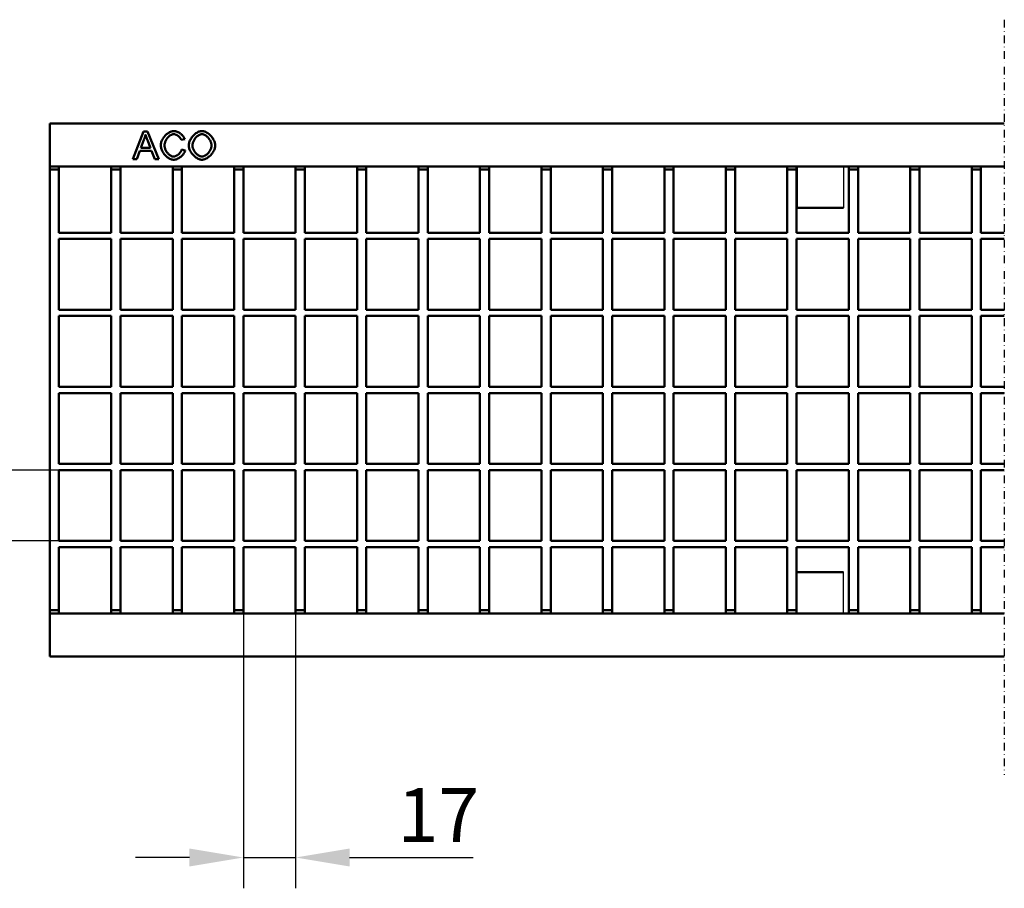
# Model space of a CAD drawing. Units: millimetres. Extents: x 2444 to 34200, y 1668 to 11103.
# Drawn here: x 24477 to 24796, y 6553 to 6835 of the extents above; entities that cross this region are included whole.
import ezdxf

# ---------------------------------------------------------------- set-up
doc = ezdxf.new("R2010")
doc.units = ezdxf.units.MM
doc.linetypes.add('STRICHPUNKT', pattern=[1, 0.5, -0.25, 0, -0.25])
for name, color, linetype in [('BEMASS', 3, 'Continuous'), ('DUENN-18', 94, 'Continuous'), ('MITTE', 1, 'STRICHPUNKT'), ('SICHTBAR', 7, 'Continuous')]:
    doc.layers.add(name, color=color, linetype=linetype)
doc.styles.add('BEMSTIL', font='isocp3.shx', dxfattribs={"width": 0.8})
doc.dimstyles.new('BEMASS', dxfattribs={"dimtxt": 3.5, "dimasz": 3.5, "dimexe": 1.4, "dimexo": 0, "dimgap": 2, "dimtad": 1, "dimtxsty": 'BEMSTIL', "dimcen": 3, "dimclrd": 3, "dimclre": 3, "dimclrt": 3, "dimadec": 0, "dimazin": 0, "dimtfac": 0.875, "dimtmove": 2, "dimatfit": 3, "dimfxl": 1, "dimtolj": 1, "dimlwd": 25, "dimlwe": 25, "dimarcsym": 0})

# ---------------------------------------------------------------- blocks, each defined once
blk = doc.blocks.new('*D353')
at = {"layer": 'BEMASS', "color": 3, "lineweight": 25, "transparency": 16777216}
for p, q in [((24549.09, 6642.18), (24549.09, 6552.97)), ((24566.03, 6642.18), (24566.03, 6552.97)), ((24531.59, 6562.97), (24514.09, 6562.97)), ((24549.09, 6562.97), (24566.03, 6562.97)), ((24583.53, 6562.97), (24623.63, 6562.97))]:
    blk.add_line(p, q, dxfattribs=at)
at = {"layer": 'BEMASS', "color": 3, "transparency": 16777216}
for points in [[(24531.59, 6565.88), (24531.59, 6560.05), (24549.09, 6562.97)], [(24583.53, 6565.88), (24583.53, 6560.05), (24566.03, 6562.97)]]:
    blk.add_solid(points, dxfattribs=at)
at = {"layer": 'DEFPOINTS', "color": 0, "transparency": 16777216}
for p in [(24549.09, 6642.18), (24566.03, 6642.18), (24566.03, 6562.97)]:
    blk.add_point(p, dxfattribs=at)
at = {"layer": 'BEMASS', "color": 4, "transparency": 16777216, "insert": (24612.33, 6576.72), "char_height": 17.5, "attachment_point": 5, "style": 'BEMSTIL'}
blk.add_mtext('\\A1;17', dxfattribs=at)
blk = doc.blocks.new('*D354')
at = {"layer": 'BEMASS', "color": 3, "lineweight": 25, "transparency": 16777216}
for p, q in [((24444.71, 6706.18), (24444.71, 6750.02)), ((24489.27, 6688.68), (24434.71, 6688.68)), ((24444.71, 6665.68), (24444.71, 6688.68)), ((24489.27, 6665.68), (24434.71, 6665.68)), ((24444.71, 6648.18), (24444.71, 6630.68))]:
    blk.add_line(p, q, dxfattribs=at)
at = {"layer": 'BEMASS', "color": 3, "transparency": 16777216}
for points in [[(24441.79, 6706.18), (24447.62, 6706.18), (24444.71, 6688.68)], [(24441.79, 6648.18), (24447.62, 6648.18), (24444.71, 6665.68)]]:
    blk.add_solid(points, dxfattribs=at)
at = {"layer": 'DEFPOINTS', "color": 0, "transparency": 16777216}
for p in [(24444.71, 6688.68), (24489.27, 6688.68), (24489.27, 6665.68)]:
    blk.add_point(p, dxfattribs=at)
at = {"layer": 'BEMASS', "color": 4, "transparency": 16777216, "insert": (24430.96, 6736.85), "char_height": 17.5, "attachment_point": 5, "rotation": 90, "style": 'BEMSTIL'}
blk.add_mtext('\\A1;23', dxfattribs=at)

msp = doc.modelspace()

# ---------------------------------------------------------------- linework, layer by layer
at = {"layer": 'DUENN-18', "linetype": 'Continuous', "lineweight": 50}
for p, q in [((24513.255, 6789.526), (24516.712, 6798.526)), ((24516.712, 6798.526), (24518.002, 6798.526)), ((24518.002, 6798.526), (24521.679, 6789.526)), ((24516.843, 6795.857), (24515.848, 6793.216)), ((24518.908, 6793.216), (24517.961, 6795.713)), ((24530.089, 6796.063), (24528.916, 6795.782)), ((24515.505, 6792.249), (24514.517, 6789.526)), ((24519.278, 6792.249), (24515.505, 6792.249)), ((24515.848, 6793.216), (24518.908, 6793.216)), ((24520.321, 6789.526), (24519.278, 6792.249)), ((24529.046, 6792.688), (24530.24, 6792.386)), ((24514.517, 6789.526), (24513.255, 6789.526)), ((24521.679, 6789.526), (24520.321, 6789.526))]:
    msp.add_line(p, q, dxfattribs=at).dxf.unprotected_set("ltscale", 0)
for points in [[(24517.33, 6797.579), (24517.315, 6797.507), (24517.299, 6797.435), (24517.283, 6797.363), (24517.267, 6797.291), (24517.25, 6797.219), (24517.233, 6797.147), (24517.215, 6797.076), (24517.196, 6797.004), (24517.178, 6796.932), (24517.159, 6796.86), (24517.139, 6796.788), (24517.119, 6796.717), (24517.098, 6796.645), (24517.077, 6796.573), (24517.056, 6796.502), (24517.034, 6796.43), (24517.012, 6796.358), (24516.989, 6796.287), (24516.966, 6796.215), (24516.942, 6796.143), (24516.918, 6796.072), (24516.893, 6796), (24516.868, 6795.929), (24516.843, 6795.857)], [(24517.961, 6795.713), (24517.926, 6795.808), (24517.892, 6795.9), (24517.858, 6795.992), (24517.825, 6796.082), (24517.793, 6796.17), (24517.762, 6796.257), (24517.731, 6796.343), (24517.702, 6796.427), (24517.673, 6796.51), (24517.645, 6796.591), (24517.617, 6796.671), (24517.59, 6796.749), (24517.565, 6796.826), (24517.539, 6796.902), (24517.515, 6796.976), (24517.491, 6797.049), (24517.469, 6797.12), (24517.446, 6797.19), (24517.425, 6797.258), (24517.404, 6797.325), (24517.385, 6797.391), (24517.366, 6797.455), (24517.347, 6797.518), (24517.33, 6797.579)], [(24522.283, 6794.094), (24522.294, 6794.336), (24522.327, 6794.588), (24522.382, 6794.85), (24522.458, 6795.117), (24522.554, 6795.388), (24522.67, 6795.66), (24522.804, 6795.931), (24522.956, 6796.199), (24523.125, 6796.461), (24523.309, 6796.715), (24523.507, 6796.96), (24523.717, 6797.195), (24523.938, 6797.416), (24524.169, 6797.624), (24524.407, 6797.816), (24524.65, 6797.991), (24524.898, 6798.149), (24525.146, 6798.288), (24525.394, 6798.407), (24525.639, 6798.506), (24525.878, 6798.583), (24526.109, 6798.639), (24526.329, 6798.672), (24526.536, 6798.684)], [(24526.508, 6797.662), (24526.332, 6797.651), (24526.15, 6797.621), (24525.965, 6797.571), (24525.778, 6797.502), (24525.591, 6797.416), (24525.405, 6797.313), (24525.223, 6797.193), (24525.044, 6797.059), (24524.872, 6796.912), (24524.706, 6796.751), (24524.548, 6796.58), (24524.399, 6796.399), (24524.26, 6796.21), (24524.131, 6796.014), (24524.014, 6795.813), (24523.908, 6795.609), (24523.814, 6795.404), (24523.733, 6795.2), (24523.664, 6794.997), (24523.608, 6794.8), (24523.565, 6794.609), (24523.534, 6794.428), (24523.516, 6794.258), (24523.51, 6794.101)], [(24528.916, 6795.782), (24528.872, 6795.904), (24528.82, 6796.025), (24528.759, 6796.144), (24528.691, 6796.262), (24528.616, 6796.377), (24528.534, 6796.489), (24528.446, 6796.599), (24528.353, 6796.705), (24528.254, 6796.808), (24528.151, 6796.906), (24528.044, 6797), (24527.933, 6797.09), (24527.82, 6797.174), (24527.703, 6797.253), (24527.585, 6797.325), (24527.465, 6797.392), (24527.344, 6797.452), (24527.222, 6797.506), (24527.1, 6797.552), (24526.979, 6797.59), (24526.859, 6797.621), (24526.74, 6797.643), (24526.623, 6797.657), (24526.508, 6797.662)], [(24526.536, 6798.684), (24526.707, 6798.677), (24526.882, 6798.656), (24527.061, 6798.622), (24527.243, 6798.576), (24527.426, 6798.518), (24527.61, 6798.449), (24527.794, 6798.369), (24527.977, 6798.28), (24528.158, 6798.182), (24528.337, 6798.075), (24528.512, 6797.961), (24528.683, 6797.839), (24528.848, 6797.711), (24529.008, 6797.577), (24529.161, 6797.438), (24529.306, 6797.294), (24529.443, 6797.147), (24529.57, 6796.996), (24529.687, 6796.843), (24529.793, 6796.688), (24529.887, 6796.532), (24529.968, 6796.376), (24530.036, 6796.219), (24530.089, 6796.063)], [(24531.351, 6793.909), (24531.364, 6794.191), (24531.4, 6794.474), (24531.458, 6794.758), (24531.538, 6795.042), (24531.638, 6795.323), (24531.757, 6795.602), (24531.893, 6795.876), (24532.046, 6796.144), (24532.213, 6796.406), (24532.394, 6796.659), (24532.588, 6796.904), (24532.793, 6797.138), (24533.007, 6797.36), (24533.23, 6797.569), (24533.461, 6797.764), (24533.698, 6797.944), (24533.939, 6798.108), (24534.184, 6798.253), (24534.432, 6798.38), (24534.68, 6798.486), (24534.928, 6798.571), (24535.175, 6798.633), (24535.419, 6798.671), (24535.659, 6798.684)], [(24535.666, 6797.662), (24535.505, 6797.653), (24535.34, 6797.626), (24535.171, 6797.583), (24534.999, 6797.524), (24534.825, 6797.449), (24534.651, 6797.359), (24534.477, 6797.254), (24534.305, 6797.136), (24534.135, 6797.005), (24533.968, 6796.862), (24533.806, 6796.707), (24533.649, 6796.54), (24533.499, 6796.363), (24533.357, 6796.176), (24533.223, 6795.979), (24533.099, 6795.774), (24532.986, 6795.561), (24532.884, 6795.341), (24532.795, 6795.113), (24532.72, 6794.88), (24532.66, 6794.64), (24532.616, 6794.396), (24532.588, 6794.148), (24532.579, 6793.896)], [(24535.659, 6798.684), (24535.875, 6798.671), (24536.103, 6798.635), (24536.341, 6798.574), (24536.587, 6798.491), (24536.837, 6798.385), (24537.09, 6798.258), (24537.343, 6798.111), (24537.594, 6797.944), (24537.84, 6797.76), (24538.08, 6797.559), (24538.312, 6797.343), (24538.535, 6797.114), (24538.745, 6796.873), (24538.943, 6796.621), (24539.127, 6796.362), (24539.295, 6796.096), (24539.446, 6795.825), (24539.579, 6795.553), (24539.693, 6795.281), (24539.788, 6795.012), (24539.863, 6794.748), (24539.917, 6794.491), (24539.949, 6794.245), (24539.96, 6794.012)], [(24538.732, 6794.026), (24538.725, 6794.214), (24538.702, 6794.411), (24538.663, 6794.616), (24538.611, 6794.825), (24538.543, 6795.037), (24538.462, 6795.251), (24538.367, 6795.464), (24538.26, 6795.674), (24538.141, 6795.881), (24538.01, 6796.082), (24537.869, 6796.277), (24537.719, 6796.463), (24537.561, 6796.639), (24537.395, 6796.805), (24537.224, 6796.959), (24537.048, 6797.1), (24536.869, 6797.227), (24536.688, 6797.339), (24536.508, 6797.435), (24536.329, 6797.516), (24536.153, 6797.579), (24535.983, 6797.625), (24535.82, 6797.652), (24535.666, 6797.662)], [(24526.515, 6789.375), (24526.269, 6789.387), (24526.018, 6789.424), (24525.763, 6789.485), (24525.506, 6789.569), (24525.249, 6789.676), (24524.995, 6789.805), (24524.744, 6789.954), (24524.499, 6790.124), (24524.26, 6790.312), (24524.03, 6790.517), (24523.809, 6790.738), (24523.599, 6790.972), (24523.401, 6791.219), (24523.217, 6791.477), (24523.047, 6791.742), (24522.892, 6792.014), (24522.753, 6792.289), (24522.63, 6792.566), (24522.526, 6792.841), (24522.439, 6793.112), (24522.371, 6793.376), (24522.322, 6793.629), (24522.292, 6793.87), (24522.283, 6794.094)], [(24523.51, 6794.101), (24523.517, 6793.905), (24523.539, 6793.699), (24523.574, 6793.486), (24523.623, 6793.268), (24523.685, 6793.048), (24523.761, 6792.827), (24523.85, 6792.607), (24523.951, 6792.39), (24524.063, 6792.177), (24524.187, 6791.972), (24524.321, 6791.773), (24524.463, 6791.585), (24524.614, 6791.406), (24524.772, 6791.24), (24524.936, 6791.086), (24525.104, 6790.946), (24525.275, 6790.82), (24525.447, 6790.709), (24525.619, 6790.615), (24525.789, 6790.537), (24525.956, 6790.476), (24526.116, 6790.432), (24526.269, 6790.406), (24526.412, 6790.397)], [(24526.412, 6790.397), (24526.539, 6790.403), (24526.67, 6790.42), (24526.803, 6790.449), (24526.938, 6790.488), (24527.074, 6790.537), (24527.212, 6790.595), (24527.349, 6790.662), (24527.485, 6790.738), (24527.621, 6790.822), (24527.754, 6790.913), (24527.885, 6791.011), (24528.012, 6791.116), (24528.136, 6791.226), (24528.255, 6791.342), (24528.368, 6791.463), (24528.476, 6791.588), (24528.577, 6791.717), (24528.671, 6791.85), (24528.757, 6791.985), (24528.835, 6792.123), (24528.903, 6792.263), (24528.962, 6792.404), (24529.01, 6792.546), (24529.046, 6792.688)], [(24530.24, 6792.386), (24530.185, 6792.203), (24530.114, 6792.019), (24530.029, 6791.836), (24529.931, 6791.654), (24529.819, 6791.474), (24529.696, 6791.297), (24529.563, 6791.123), (24529.419, 6790.953), (24529.266, 6790.788), (24529.106, 6790.629), (24528.938, 6790.476), (24528.763, 6790.33), (24528.584, 6790.192), (24528.4, 6790.062), (24528.212, 6789.941), (24528.022, 6789.829), (24527.83, 6789.729), (24527.637, 6789.639), (24527.445, 6789.561), (24527.253, 6789.496), (24527.063, 6789.444), (24526.877, 6789.406), (24526.693, 6789.383), (24526.515, 6789.375)], [(24535.659, 6789.375), (24535.439, 6789.388), (24535.207, 6789.425), (24534.966, 6789.487), (24534.718, 6789.572), (24534.465, 6789.68), (24534.21, 6789.809), (24533.956, 6789.958), (24533.705, 6790.125), (24533.458, 6790.311), (24533.218, 6790.512), (24532.986, 6790.727), (24532.764, 6790.956), (24532.554, 6791.195), (24532.357, 6791.443), (24532.175, 6791.697), (24532.009, 6791.957), (24531.859, 6792.219), (24531.727, 6792.481), (24531.614, 6792.741), (24531.52, 6792.995), (24531.447, 6793.242), (24531.394, 6793.479), (24531.362, 6793.702), (24531.351, 6793.909)], [(24532.579, 6793.896), (24532.588, 6793.691), (24532.614, 6793.485), (24532.657, 6793.278), (24532.715, 6793.072), (24532.787, 6792.866), (24532.873, 6792.663), (24532.971, 6792.463), (24533.082, 6792.266), (24533.202, 6792.074), (24533.333, 6791.888), (24533.472, 6791.709), (24533.619, 6791.537), (24533.773, 6791.373), (24533.933, 6791.219), (24534.098, 6791.075), (24534.267, 6790.943), (24534.439, 6790.822), (24534.613, 6790.715), (24534.789, 6790.622), (24534.965, 6790.543), (24535.14, 6790.481), (24535.314, 6790.435), (24535.485, 6790.407), (24535.652, 6790.397)], [(24535.652, 6790.397), (24535.822, 6790.407), (24535.995, 6790.435), (24536.171, 6790.482), (24536.347, 6790.545), (24536.524, 6790.624), (24536.701, 6790.719), (24536.876, 6790.828), (24537.048, 6790.951), (24537.218, 6791.086), (24537.383, 6791.233), (24537.543, 6791.39), (24537.696, 6791.558), (24537.843, 6791.735), (24537.982, 6791.92), (24538.112, 6792.112), (24538.232, 6792.311), (24538.342, 6792.515), (24538.44, 6792.724), (24538.526, 6792.936), (24538.597, 6793.152), (24538.655, 6793.37), (24538.697, 6793.588), (24538.723, 6793.807), (24538.732, 6794.026)], [(24539.96, 6794.012), (24539.949, 6793.777), (24539.915, 6793.528), (24539.858, 6793.269), (24539.781, 6793.002), (24539.682, 6792.731), (24539.563, 6792.457), (24539.426, 6792.184), (24539.27, 6791.913), (24539.098, 6791.647), (24538.91, 6791.388), (24538.708, 6791.138), (24538.493, 6790.9), (24538.268, 6790.673), (24538.034, 6790.461), (24537.792, 6790.264), (24537.545, 6790.085), (24537.295, 6789.923), (24537.044, 6789.781), (24536.794, 6789.659), (24536.549, 6789.558), (24536.31, 6789.478), (24536.08, 6789.421), (24535.862, 6789.387), (24535.659, 6789.375)]]:
    msp.add_lwpolyline(points, dxfattribs=at).dxf.unprotected_set("ltscale", 0)
at = {"layer": 'MITTE', "ltscale": 5}
msp.add_line((24795.943, 6834.818), (24795.943, 6589.737), dxfattribs=at)
at = {"layer": 'SICHTBAR', "linetype": 'Continuous', "lineweight": 50}
for p, q in [((24486.269, 6801.184), (24486.269, 6787.184)), ((24486.269, 6801.184), (24795.943, 6801.184)), ((24486.269, 6786.184), (24486.269, 6787.184)), ((24486.269, 6787.184), (24795.943, 6787.184)), ((24489.269, 6786.184), (24486.269, 6786.184)), ((24486.269, 6643.184), (24486.269, 6786.184)), ((24489.269, 6786.184), (24489.269, 6787.184)), ((24489.269, 6765.684), (24489.269, 6786.184)), ((24506.209, 6787.184), (24506.209, 6786.184)), ((24506.209, 6786.184), (24506.209, 6765.684)), ((24509.209, 6786.184), (24506.209, 6786.184)), ((24509.209, 6786.184), (24509.209, 6787.184)), ((24509.209, 6765.684), (24509.209, 6786.184)), ((24526.149, 6787.184), (24526.149, 6786.184)), ((24526.149, 6786.184), (24526.149, 6765.684)), ((24529.149, 6786.184), (24526.149, 6786.184)), ((24529.149, 6786.184), (24529.149, 6787.184)), ((24529.149, 6765.684), (24529.149, 6786.184)), ((24546.089, 6787.184), (24546.089, 6786.184)), ((24546.089, 6786.184), (24546.089, 6765.684)), ((24549.089, 6786.184), (24546.089, 6786.184)), ((24549.089, 6786.184), (24549.089, 6787.184)), ((24549.089, 6765.684), (24549.089, 6786.184)), ((24566.029, 6787.184), (24566.029, 6786.184)), ((24566.029, 6786.184), (24566.029, 6765.684)), ((24569.029, 6786.184), (24566.029, 6786.184)), ((24569.029, 6786.184), (24569.029, 6787.184)), ((24569.029, 6765.684), (24569.029, 6786.184)), ((24585.969, 6787.184), (24585.969, 6786.184)), ((24585.969, 6786.184), (24585.969, 6765.684)), ((24588.969, 6786.184), (24585.969, 6786.184)), ((24588.969, 6786.184), (24588.969, 6787.184)), ((24588.969, 6765.684), (24588.969, 6786.184)), ((24605.909, 6787.184), (24605.909, 6786.184)), ((24605.909, 6786.184), (24605.909, 6765.684)), ((24608.909, 6786.184), (24605.909, 6786.184)), ((24608.909, 6786.184), (24608.909, 6787.184)), ((24608.909, 6765.684), (24608.909, 6786.184)), ((24625.849, 6787.184), (24625.849, 6786.184)), ((24625.849, 6786.184), (24625.849, 6765.684)), ((24628.849, 6786.184), (24625.849, 6786.184)), ((24628.849, 6786.184), (24628.849, 6787.184)), ((24628.849, 6765.684), (24628.849, 6786.184)), ((24645.789, 6787.184), (24645.789, 6786.184)), ((24645.789, 6786.184), (24645.789, 6765.684)), ((24648.789, 6786.184), (24645.789, 6786.184)), ((24648.789, 6786.184), (24648.789, 6787.184)), ((24648.789, 6765.684), (24648.789, 6786.184)), ((24665.729, 6787.184), (24665.729, 6786.184)), ((24665.729, 6786.184), (24665.729, 6765.684)), ((24668.729, 6786.184), (24665.729, 6786.184)), ((24668.729, 6786.184), (24668.729, 6787.184)), ((24668.729, 6765.684), (24668.729, 6786.184)), ((24685.669, 6787.184), (24685.669, 6786.184)), ((24685.669, 6786.184), (24685.669, 6765.684)), ((24688.669, 6786.184), (24685.669, 6786.184)), ((24688.669, 6786.184), (24688.669, 6787.184)), ((24688.669, 6765.684), (24688.669, 6786.184)), ((24705.609, 6787.184), (24705.609, 6786.184)), ((24705.609, 6786.184), (24705.609, 6765.684)), ((24708.609, 6786.184), (24705.609, 6786.184)), ((24708.609, 6786.184), (24708.609, 6787.184)), ((24708.609, 6765.684), (24708.609, 6786.184)), ((24725.549, 6787.184), (24725.549, 6786.184)), ((24725.549, 6786.184), (24725.549, 6765.684)), ((24728.549, 6786.184), (24725.549, 6786.184)), ((24728.549, 6786.184), (24728.549, 6787.184)), ((24728.549, 6787.184), (24728.549, 6786.184)), ((24728.549, 6765.684), (24728.549, 6786.184)), ((24745.489, 6787.184), (24745.489, 6786.184)), ((24745.489, 6786.184), (24745.489, 6765.684)), ((24748.489, 6786.184), (24745.489, 6786.184)), ((24748.489, 6786.184), (24748.489, 6787.184)), ((24748.489, 6765.684), (24748.489, 6786.184)), ((24765.429, 6787.184), (24765.429, 6786.184)), ((24765.429, 6786.184), (24765.429, 6765.684)), ((24768.429, 6786.184), (24765.429, 6786.184)), ((24768.429, 6786.184), (24768.429, 6787.184)), ((24768.429, 6765.684), (24768.429, 6786.184)), ((24785.369, 6787.184), (24785.369, 6786.184)), ((24785.369, 6786.184), (24785.369, 6765.684)), ((24788.369, 6786.184), (24785.369, 6786.184)), ((24788.369, 6786.184), (24788.369, 6787.184)), ((24788.369, 6765.684), (24788.369, 6786.184)), ((24728.769, 6773.784), (24743.769, 6773.784)), ((24489.269, 6765.684), (24506.209, 6765.684)), ((24509.209, 6765.684), (24526.149, 6765.684)), ((24529.149, 6765.684), (24546.089, 6765.684)), ((24549.089, 6765.684), (24566.029, 6765.684)), ((24569.029, 6765.684), (24585.969, 6765.684)), ((24588.969, 6765.684), (24605.909, 6765.684)), ((24608.909, 6765.684), (24625.849, 6765.684)), ((24628.849, 6765.684), (24645.789, 6765.684)), ((24648.789, 6765.684), (24665.729, 6765.684)), ((24668.729, 6765.684), (24685.669, 6765.684)), ((24688.669, 6765.684), (24705.609, 6765.684)), ((24708.609, 6765.684), (24725.549, 6765.684)), ((24728.549, 6765.684), (24745.489, 6765.684)), ((24748.489, 6765.684), (24765.429, 6765.684)), ((24768.429, 6765.684), (24785.369, 6765.684)), ((24788.369, 6765.684), (24795.943, 6765.684)), ((24489.269, 6740.684), (24489.269, 6763.684)), ((24489.269, 6763.684), (24506.209, 6763.684)), ((24506.209, 6763.684), (24506.209, 6740.684)), ((24509.209, 6740.684), (24509.209, 6763.684)), ((24509.209, 6763.684), (24526.149, 6763.684)), ((24526.149, 6763.684), (24526.149, 6740.684)), ((24529.149, 6740.684), (24529.149, 6763.684)), ((24529.149, 6763.684), (24546.089, 6763.684)), ((24546.089, 6763.684), (24546.089, 6740.684)), ((24549.089, 6740.684), (24549.089, 6763.684)), ((24549.089, 6763.684), (24566.029, 6763.684)), ((24566.029, 6763.684), (24566.029, 6740.684)), ((24569.029, 6740.684), (24569.029, 6763.684)), ((24569.029, 6763.684), (24585.969, 6763.684)), ((24585.969, 6763.684), (24585.969, 6740.684)), ((24588.969, 6740.684), (24588.969, 6763.684)), ((24588.969, 6763.684), (24605.909, 6763.684)), ((24605.909, 6763.684), (24605.909, 6740.684)), ((24608.909, 6740.684), (24608.909, 6763.684)), ((24608.909, 6763.684), (24625.849, 6763.684)), ((24625.849, 6763.684), (24625.849, 6740.684)), ((24628.849, 6740.684), (24628.849, 6763.684)), ((24628.849, 6763.684), (24645.789, 6763.684)), ((24645.789, 6763.684), (24645.789, 6740.684)), ((24648.789, 6740.684), (24648.789, 6763.684)), ((24648.789, 6763.684), (24665.729, 6763.684)), ((24665.729, 6763.684), (24665.729, 6740.684)), ((24668.729, 6740.684), (24668.729, 6763.684)), ((24668.729, 6763.684), (24685.669, 6763.684)), ((24685.669, 6763.684), (24685.669, 6740.684)), ((24688.669, 6740.684), (24688.669, 6763.684)), ((24688.669, 6763.684), (24705.609, 6763.684)), ((24705.609, 6763.684), (24705.609, 6740.684)), ((24708.609, 6740.684), (24708.609, 6763.684)), ((24708.609, 6763.684), (24725.549, 6763.684)), ((24725.549, 6763.684), (24725.549, 6740.684)), ((24728.549, 6740.684), (24728.549, 6763.684)), ((24728.549, 6763.684), (24745.489, 6763.684)), ((24745.489, 6763.684), (24745.489, 6740.684)), ((24748.489, 6740.684), (24748.489, 6763.684)), ((24748.489, 6763.684), (24765.429, 6763.684)), ((24765.429, 6763.684), (24765.429, 6740.684)), ((24768.429, 6740.684), (24768.429, 6763.684)), ((24768.429, 6763.684), (24785.369, 6763.684)), ((24785.369, 6763.684), (24785.369, 6740.684)), ((24788.369, 6740.684), (24788.369, 6763.684)), ((24788.369, 6763.684), (24795.943, 6763.684)), ((24489.269, 6740.684), (24506.209, 6740.684)), ((24509.209, 6740.684), (24526.149, 6740.684)), ((24529.149, 6740.684), (24546.089, 6740.684)), ((24549.089, 6740.684), (24566.029, 6740.684)), ((24569.029, 6740.684), (24585.969, 6740.684)), ((24588.969, 6740.684), (24605.909, 6740.684)), ((24608.909, 6740.684), (24625.849, 6740.684)), ((24628.849, 6740.684), (24645.789, 6740.684)), ((24648.789, 6740.684), (24665.729, 6740.684)), ((24668.729, 6740.684), (24685.669, 6740.684)), ((24688.669, 6740.684), (24705.609, 6740.684)), ((24708.609, 6740.684), (24725.549, 6740.684)), ((24728.549, 6740.684), (24745.489, 6740.684)), ((24748.489, 6740.684), (24765.429, 6740.684)), ((24768.429, 6740.684), (24785.369, 6740.684)), ((24788.369, 6740.684), (24795.943, 6740.684)), ((24489.269, 6715.684), (24489.269, 6738.684)), ((24489.269, 6738.684), (24506.209, 6738.684)), ((24506.209, 6738.684), (24506.209, 6715.684)), ((24509.209, 6715.684), (24509.209, 6738.684)), ((24509.209, 6738.684), (24526.149, 6738.684)), ((24526.149, 6738.684), (24526.149, 6715.684)), ((24529.149, 6715.684), (24529.149, 6738.684)), ((24529.149, 6738.684), (24546.089, 6738.684)), ((24546.089, 6738.684), (24546.089, 6715.684)), ((24549.089, 6715.684), (24549.089, 6738.684)), ((24549.089, 6738.684), (24566.029, 6738.684)), ((24566.029, 6738.684), (24566.029, 6715.684)), ((24569.029, 6715.684), (24569.029, 6738.684)), ((24569.029, 6738.684), (24585.969, 6738.684)), ((24585.969, 6738.684), (24585.969, 6715.684)), ((24588.969, 6715.684), (24588.969, 6738.684)), ((24588.969, 6738.684), (24605.909, 6738.684)), ((24605.909, 6738.684), (24605.909, 6715.684)), ((24608.909, 6715.684), (24608.909, 6738.684)), ((24608.909, 6738.684), (24625.849, 6738.684)), ((24625.849, 6738.684), (24625.849, 6715.684)), ((24628.849, 6715.684), (24628.849, 6738.684)), ((24628.849, 6738.684), (24645.789, 6738.684)), ((24645.789, 6738.684), (24645.789, 6715.684)), ((24648.789, 6715.684), (24648.789, 6738.684)), ((24648.789, 6738.684), (24665.729, 6738.684)), ((24665.729, 6738.684), (24665.729, 6715.684)), ((24668.729, 6715.684), (24668.729, 6738.684)), ((24668.729, 6738.684), (24685.669, 6738.684)), ((24685.669, 6738.684), (24685.669, 6715.684)), ((24688.669, 6715.684), (24688.669, 6738.684)), ((24688.669, 6738.684), (24705.609, 6738.684)), ((24705.609, 6738.684), (24705.609, 6715.684)), ((24708.609, 6715.684), (24708.609, 6738.684)), ((24708.609, 6738.684), (24725.549, 6738.684)), ((24725.549, 6738.684), (24725.549, 6715.684)), ((24728.549, 6715.684), (24728.549, 6738.684)), ((24728.549, 6738.684), (24745.489, 6738.684)), ((24745.489, 6738.684), (24745.489, 6715.684)), ((24748.489, 6715.684), (24748.489, 6738.684)), ((24748.489, 6738.684), (24765.429, 6738.684)), ((24765.429, 6738.684), (24765.429, 6715.684)), ((24768.429, 6715.684), (24768.429, 6738.684)), ((24768.429, 6738.684), (24785.369, 6738.684)), ((24785.369, 6738.684), (24785.369, 6715.684)), ((24788.369, 6715.684), (24788.369, 6738.684)), ((24788.369, 6738.684), (24795.943, 6738.684)), ((24489.269, 6715.684), (24506.209, 6715.684)), ((24509.209, 6715.684), (24526.149, 6715.684)), ((24529.149, 6715.684), (24546.089, 6715.684)), ((24549.089, 6715.684), (24566.029, 6715.684)), ((24569.029, 6715.684), (24585.969, 6715.684)), ((24588.969, 6715.684), (24605.909, 6715.684)), ((24608.909, 6715.684), (24625.849, 6715.684)), ((24628.849, 6715.684), (24645.789, 6715.684)), ((24648.789, 6715.684), (24665.729, 6715.684)), ((24668.729, 6715.684), (24685.669, 6715.684)), ((24688.669, 6715.684), (24705.609, 6715.684)), ((24708.609, 6715.684), (24725.549, 6715.684)), ((24728.549, 6715.684), (24745.489, 6715.684)), ((24748.489, 6715.684), (24765.429, 6715.684)), ((24768.429, 6715.684), (24785.369, 6715.684)), ((24788.369, 6715.684), (24795.943, 6715.684)), ((24489.269, 6690.684), (24489.269, 6713.684)), ((24489.269, 6713.684), (24506.209, 6713.684)), ((24506.209, 6713.684), (24506.209, 6690.684)), ((24509.209, 6690.684), (24509.209, 6713.684)), ((24509.209, 6713.684), (24526.149, 6713.684)), ((24526.149, 6713.684), (24526.149, 6690.684)), ((24529.149, 6690.684), (24529.149, 6713.684)), ((24529.149, 6713.684), (24546.089, 6713.684)), ((24546.089, 6713.684), (24546.089, 6690.684)), ((24549.089, 6690.684), (24549.089, 6713.684)), ((24549.089, 6713.684), (24566.029, 6713.684)), ((24566.029, 6713.684), (24566.029, 6690.684)), ((24569.029, 6690.684), (24569.029, 6713.684)), ((24569.029, 6713.684), (24585.969, 6713.684)), ((24585.969, 6713.684), (24585.969, 6690.684)), ((24588.969, 6690.684), (24588.969, 6713.684)), ((24588.969, 6713.684), (24605.909, 6713.684)), ((24605.909, 6713.684), (24605.909, 6690.684)), ((24608.909, 6690.684), (24608.909, 6713.684)), ((24608.909, 6713.684), (24625.849, 6713.684)), ((24625.849, 6713.684), (24625.849, 6690.684)), ((24628.849, 6690.684), (24628.849, 6713.684)), ((24628.849, 6713.684), (24645.789, 6713.684)), ((24645.789, 6713.684), (24645.789, 6690.684)), ((24648.789, 6690.684), (24648.789, 6713.684)), ((24648.789, 6713.684), (24665.729, 6713.684)), ((24665.729, 6713.684), (24665.729, 6690.684)), ((24668.729, 6690.684), (24668.729, 6713.684)), ((24668.729, 6713.684), (24685.669, 6713.684)), ((24685.669, 6713.684), (24685.669, 6690.684)), ((24688.669, 6690.684), (24688.669, 6713.684)), ((24688.669, 6713.684), (24705.609, 6713.684)), ((24705.609, 6713.684), (24705.609, 6690.684)), ((24708.609, 6690.684), (24708.609, 6713.684)), ((24708.609, 6713.684), (24725.549, 6713.684)), ((24725.549, 6713.684), (24725.549, 6690.684)), ((24728.549, 6690.684), (24728.549, 6713.684)), ((24728.549, 6713.684), (24745.489, 6713.684)), ((24745.489, 6713.684), (24745.489, 6690.684)), ((24748.489, 6690.684), (24748.489, 6713.684)), ((24748.489, 6713.684), (24765.429, 6713.684)), ((24765.429, 6713.684), (24765.429, 6690.684)), ((24768.429, 6690.684), (24768.429, 6713.684)), ((24768.429, 6713.684), (24785.369, 6713.684)), ((24785.369, 6713.684), (24785.369, 6690.684)), ((24788.369, 6690.684), (24788.369, 6713.684)), ((24788.369, 6713.684), (24795.943, 6713.684)), ((24489.269, 6690.684), (24506.209, 6690.684)), ((24509.209, 6690.684), (24526.149, 6690.684)), ((24529.149, 6690.684), (24546.089, 6690.684)), ((24549.089, 6690.684), (24566.029, 6690.684)), ((24569.029, 6690.684), (24585.969, 6690.684)), ((24588.969, 6690.684), (24605.909, 6690.684)), ((24608.909, 6690.684), (24625.849, 6690.684)), ((24628.849, 6690.684), (24645.789, 6690.684)), ((24648.789, 6690.684), (24665.729, 6690.684)), ((24668.729, 6690.684), (24685.669, 6690.684)), ((24688.669, 6690.684), (24705.609, 6690.684)), ((24708.609, 6690.684), (24725.549, 6690.684)), ((24728.549, 6690.684), (24745.489, 6690.684)), ((24748.489, 6690.684), (24765.429, 6690.684)), ((24768.429, 6690.684), (24785.369, 6690.684)), ((24788.369, 6690.684), (24795.943, 6690.684)), ((24489.269, 6665.684), (24489.269, 6688.684)), ((24489.269, 6688.684), (24506.209, 6688.684)), ((24506.209, 6688.684), (24506.209, 6665.684)), ((24509.209, 6665.684), (24509.209, 6688.684)), ((24509.209, 6688.684), (24526.149, 6688.684)), ((24526.149, 6688.684), (24526.149, 6665.684)), ((24529.149, 6665.684), (24529.149, 6688.684)), ((24529.149, 6688.684), (24546.089, 6688.684)), ((24546.089, 6688.684), (24546.089, 6665.684)), ((24549.089, 6665.684), (24549.089, 6688.684)), ((24549.089, 6688.684), (24566.029, 6688.684)), ((24566.029, 6688.684), (24566.029, 6665.684)), ((24569.029, 6665.684), (24569.029, 6688.684)), ((24569.029, 6688.684), (24585.969, 6688.684)), ((24585.969, 6688.684), (24585.969, 6665.684)), ((24588.969, 6665.684), (24588.969, 6688.684)), ((24588.969, 6688.684), (24605.909, 6688.684)), ((24605.909, 6688.684), (24605.909, 6665.684)), ((24608.909, 6665.684), (24608.909, 6688.684)), ((24608.909, 6688.684), (24625.849, 6688.684)), ((24625.849, 6688.684), (24625.849, 6665.684)), ((24628.849, 6665.684), (24628.849, 6688.684)), ((24628.849, 6688.684), (24645.789, 6688.684)), ((24645.789, 6688.684), (24645.789, 6665.684)), ((24648.789, 6665.684), (24648.789, 6688.684)), ((24648.789, 6688.684), (24665.729, 6688.684)), ((24665.729, 6688.684), (24665.729, 6665.684)), ((24668.729, 6665.684), (24668.729, 6688.684)), ((24668.729, 6688.684), (24685.669, 6688.684)), ((24685.669, 6688.684), (24685.669, 6665.684)), ((24688.669, 6665.684), (24688.669, 6688.684)), ((24688.669, 6688.684), (24705.609, 6688.684)), ((24705.609, 6688.684), (24705.609, 6665.684)), ((24708.609, 6665.684), (24708.609, 6688.684)), ((24708.609, 6688.684), (24725.549, 6688.684)), ((24725.549, 6688.684), (24725.549, 6665.684)), ((24728.549, 6665.684), (24728.549, 6688.684)), ((24728.549, 6688.684), (24745.489, 6688.684)), ((24745.489, 6688.684), (24745.489, 6665.684)), ((24748.489, 6665.684), (24748.489, 6688.684)), ((24748.489, 6688.684), (24765.429, 6688.684)), ((24765.429, 6688.684), (24765.429, 6665.684)), ((24768.429, 6665.684), (24768.429, 6688.684)), ((24768.429, 6688.684), (24785.369, 6688.684)), ((24785.369, 6688.684), (24785.369, 6665.684)), ((24788.369, 6665.684), (24788.369, 6688.684)), ((24788.369, 6688.684), (24795.943, 6688.684)), ((24489.269, 6665.684), (24506.209, 6665.684)), ((24489.269, 6643.184), (24489.269, 6663.684)), ((24489.269, 6663.684), (24506.209, 6663.684)), ((24506.209, 6663.684), (24506.209, 6643.184)), ((24509.209, 6665.684), (24526.149, 6665.684)), ((24509.209, 6643.184), (24509.209, 6663.684)), ((24509.209, 6663.684), (24526.149, 6663.684)), ((24526.149, 6663.684), (24526.149, 6643.184)), ((24529.149, 6665.684), (24546.089, 6665.684)), ((24529.149, 6643.184), (24529.149, 6663.684)), ((24529.149, 6663.684), (24546.089, 6663.684)), ((24546.089, 6663.684), (24546.089, 6643.184)), ((24549.089, 6665.684), (24566.029, 6665.684)), ((24549.089, 6643.184), (24549.089, 6663.684)), ((24549.089, 6663.684), (24566.029, 6663.684)), ((24566.029, 6663.684), (24566.029, 6642.184)), ((24569.029, 6665.684), (24585.969, 6665.684)), ((24569.029, 6643.184), (24569.029, 6663.684)), ((24569.029, 6663.684), (24585.969, 6663.684)), ((24585.969, 6663.684), (24585.969, 6643.184)), ((24588.969, 6665.684), (24605.909, 6665.684)), ((24588.969, 6643.184), (24588.969, 6663.684)), ((24588.969, 6663.684), (24605.909, 6663.684)), ((24605.909, 6663.684), (24605.909, 6643.184)), ((24608.909, 6665.684), (24625.849, 6665.684)), ((24608.909, 6643.184), (24608.909, 6663.684)), ((24608.909, 6663.684), (24625.849, 6663.684)), ((24625.849, 6663.684), (24625.849, 6643.184)), ((24628.849, 6665.684), (24645.789, 6665.684)), ((24628.849, 6643.184), (24628.849, 6663.684)), ((24628.849, 6663.684), (24645.789, 6663.684)), ((24645.789, 6663.684), (24645.789, 6643.184)), ((24648.789, 6665.684), (24665.729, 6665.684)), ((24648.789, 6643.184), (24648.789, 6663.684)), ((24648.789, 6663.684), (24665.729, 6663.684)), ((24665.729, 6663.684), (24665.729, 6643.184)), ((24668.729, 6665.684), (24685.669, 6665.684)), ((24668.729, 6643.184), (24668.729, 6663.684)), ((24668.729, 6663.684), (24685.669, 6663.684)), ((24685.669, 6663.684), (24685.669, 6643.184)), ((24688.669, 6665.684), (24705.609, 6665.684)), ((24688.669, 6643.184), (24688.669, 6663.684)), ((24688.669, 6663.684), (24705.609, 6663.684)), ((24705.609, 6663.684), (24705.609, 6643.184)), ((24708.609, 6665.684), (24725.549, 6665.684)), ((24708.609, 6643.184), (24708.609, 6663.684)), ((24708.609, 6663.684), (24725.549, 6663.684)), ((24725.549, 6663.684), (24725.549, 6643.184)), ((24728.549, 6665.684), (24745.489, 6665.684)), ((24728.549, 6643.184), (24728.549, 6663.684)), ((24728.549, 6663.684), (24745.489, 6663.684)), ((24745.489, 6663.684), (24745.489, 6643.184)), ((24748.489, 6665.684), (24765.429, 6665.684)), ((24748.489, 6643.184), (24748.489, 6663.684)), ((24748.489, 6663.684), (24765.429, 6663.684)), ((24765.429, 6663.684), (24765.429, 6643.184)), ((24768.429, 6665.684), (24785.369, 6665.684)), ((24768.429, 6643.184), (24768.429, 6663.684)), ((24768.429, 6663.684), (24785.369, 6663.684)), ((24785.369, 6663.684), (24785.369, 6643.184)), ((24788.369, 6665.684), (24795.943, 6665.684)), ((24788.369, 6643.184), (24788.369, 6663.684)), ((24788.369, 6663.684), (24795.943, 6663.684)), ((24728.769, 6655.584), (24743.769, 6655.584)), ((24486.269, 6642.184), (24486.269, 6643.184)), ((24486.269, 6643.184), (24489.269, 6643.184)), ((24486.269, 6628.184), (24486.269, 6642.184)), ((24486.269, 6642.184), (24795.943, 6642.184)), ((24489.269, 6642.184), (24489.269, 6643.184)), ((24506.209, 6643.184), (24506.209, 6642.184)), ((24506.209, 6643.184), (24509.209, 6643.184)), ((24509.209, 6642.184), (24509.209, 6643.184)), ((24526.149, 6643.184), (24526.149, 6642.184)), ((24526.149, 6643.184), (24529.149, 6643.184)), ((24529.149, 6642.184), (24529.149, 6643.184)), ((24546.089, 6643.184), (24546.089, 6642.184)), ((24546.089, 6643.184), (24549.089, 6643.184)), ((24549.089, 6642.184), (24549.089, 6643.184)), ((24566.029, 6643.184), (24569.029, 6643.184)), ((24569.029, 6642.184), (24569.029, 6643.184)), ((24585.969, 6643.184), (24585.969, 6642.184)), ((24585.969, 6643.184), (24588.969, 6643.184)), ((24588.969, 6642.184), (24588.969, 6643.184)), ((24605.909, 6643.184), (24605.909, 6642.184)), ((24605.909, 6643.184), (24608.909, 6643.184)), ((24608.909, 6642.184), (24608.909, 6643.184)), ((24625.849, 6643.184), (24625.849, 6642.184)), ((24625.849, 6643.184), (24628.849, 6643.184)), ((24628.849, 6642.184), (24628.849, 6643.184)), ((24645.789, 6643.184), (24645.789, 6642.184)), ((24645.789, 6643.184), (24648.789, 6643.184)), ((24648.789, 6642.184), (24648.789, 6643.184)), ((24665.729, 6643.184), (24665.729, 6642.184)), ((24665.729, 6643.184), (24668.729, 6643.184)), ((24668.729, 6642.184), (24668.729, 6643.184)), ((24685.669, 6643.184), (24685.669, 6642.184)), ((24685.669, 6643.184), (24688.669, 6643.184)), ((24688.669, 6642.184), (24688.669, 6643.184)), ((24705.609, 6643.184), (24705.609, 6642.184)), ((24705.609, 6643.184), (24708.609, 6643.184)), ((24708.609, 6642.184), (24708.609, 6643.184)), ((24725.549, 6643.184), (24725.549, 6642.184)), ((24725.549, 6643.184), (24728.549, 6643.184)), ((24728.549, 6642.184), (24728.549, 6643.184)), ((24745.489, 6643.184), (24745.489, 6642.184)), ((24745.489, 6643.184), (24748.489, 6643.184)), ((24748.489, 6642.184), (24748.489, 6643.184)), ((24765.429, 6643.184), (24765.429, 6642.184)), ((24765.429, 6643.184), (24768.429, 6643.184)), ((24768.429, 6642.184), (24768.429, 6643.184)), ((24785.369, 6643.184), (24785.369, 6642.184)), ((24785.369, 6643.184), (24788.369, 6643.184)), ((24788.369, 6642.184), (24788.369, 6643.184)), ((24486.269, 6628.184), (24795.943, 6628.184))]:
    msp.add_line(p, q, dxfattribs=at).dxf.unprotected_set("ltscale", 0)
at = {"layer": 'SICHTBAR', "ltscale": 5}
for p, q in [((24728.769, 6787.184), (24728.769, 6773.784)), ((24743.769, 6787.184), (24743.769, 6773.784)), ((24728.769, 6642.184), (24728.769, 6655.584)), ((24743.769, 6642.184), (24743.769, 6655.584))]:
    msp.add_line(p, q, dxfattribs=at)

# ---------------------------------------------------------------- dimensions: what is measured, and where the dimension line sits
at = {"layer": 'BEMASS'}
dim = msp.add_linear_dim(base=(24444.708, 6688.684), p1=(24489.269, 6665.684), p2=(24489.269, 6688.684), angle=90, dimstyle='BEMASS', override={"dimscale": 5, "dimexe": 2, "dimgap": 1, "dimdec": 0, "dimclrt": 4, "dimtdec": 0, "dimtmove": 0, "dimatfit": 0}, dxfattribs=at)
dim.commit()
dim.dimension.update_dxf_attribs({"geometry": '*D354', "text_midpoint": (24430.956, 6736.851)})
dim = msp.add_linear_dim(base=(24566.029, 6562.968), p1=(24549.089, 6642.184), p2=(24566.029, 6642.184), dimstyle='BEMASS', override={"dimscale": 5, "dimexe": 2, "dimgap": 1, "dimdec": 0, "dimclrt": 4, "dimtdec": 0, "dimtmove": 0, "dimatfit": 0}, dxfattribs=at)
dim.commit()
dim.dimension.update_dxf_attribs({"geometry": '*D353', "text_midpoint": (24612.329, 6576.718)})

doc.saveas('drawing.dxf')
